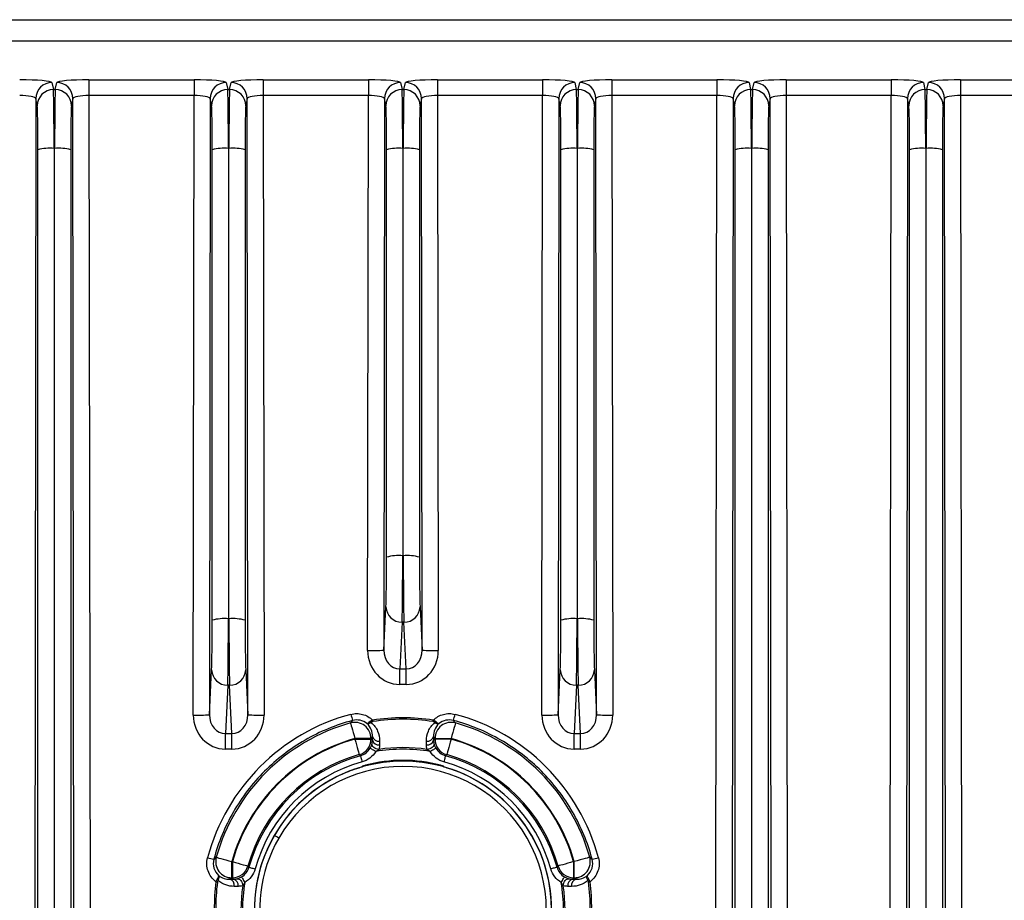
# Model space of a CAD drawing. Extents: x 5 to 415, y 5 to 292.
# Drawn here: x 250 to 259, y 210 to 218 of the extents above; entities that cross this region are included whole.
import ezdxf

# ---------------------------------------------------------------- set-up
doc = ezdxf.new("R2010")
doc.units = 0
doc.layers.get('0').update_dxf_attribs({"linetype": 'CONTINUOUS'})

msp = doc.modelspace()

# ---------------------------------------------------------------- linework, layer by layer
at = {"color": 0, "linetype": 'CONTINUOUS'}
for p, q in [((228.739, 217.7145), (277.6587, 217.7145)), ((277.6517, 217.5153), (228.746, 217.5153)), ((250.2809, 217.1563), (251.2568, 217.1563)), ((250.2809, 217.1563), (250.2809, 217.0095)), ((251.2568, 217.1563), (251.2568, 217.0095)), ((251.9009, 217.1563), (252.8768, 217.1563)), ((251.9009, 217.1563), (251.9009, 217.0095)), ((252.8768, 217.1563), (252.8768, 217.0095)), ((253.5209, 217.1563), (254.4968, 217.1563)), ((253.5209, 217.1563), (253.5209, 217.0095)), ((254.4968, 217.1563), (254.4968, 217.0095)), ((255.1409, 217.1563), (256.1168, 217.1563)), ((255.1409, 217.1563), (255.1409, 217.0095)), ((256.1168, 217.1563), (256.1168, 217.0095)), ((256.7609, 217.1563), (257.7368, 217.1563)), ((256.7609, 217.1563), (256.7609, 217.0095)), ((257.7368, 217.1563), (257.7368, 217.0095)), ((258.3809, 217.1563), (259.3568, 217.1563)), ((258.3809, 217.1563), (258.3809, 217.0095)), ((249.9368, 217.1305), (249.9497, 217.0649)), ((249.9497, 217.0649), (249.968, 217.0649)), ((249.968, 217.0649), (249.9809, 217.1305)), ((251.5568, 217.1305), (251.5697, 217.0649)), ((251.5697, 217.0649), (251.588, 217.0649)), ((251.588, 217.0649), (251.6009, 217.1305)), ((253.1768, 217.1305), (253.1897, 217.0649)), ((253.1897, 217.0649), (253.208, 217.0649)), ((253.208, 217.0649), (253.2209, 217.1305)), ((254.7968, 217.1305), (254.8097, 217.0649)), ((254.8097, 217.0649), (254.828, 217.0649)), ((254.828, 217.0649), (254.8409, 217.1305)), ((256.4168, 217.1305), (256.4297, 217.0649)), ((256.4297, 217.0649), (256.448, 217.0649)), ((256.448, 217.0649), (256.4609, 217.1305)), ((258.0368, 217.1305), (258.0497, 217.0649)), ((258.0497, 217.0649), (258.068, 217.0649)), ((258.068, 217.0649), (258.0809, 217.1305)), ((249.7868, 216.9813), (249.7745, 206.9557)), ((249.7997, 216.9157), (249.7868, 216.9813)), ((250.1309, 216.9813), (250.1179, 216.9157)), ((250.1432, 206.9557), (250.1309, 216.9813)), ((250.2809, 217.0095), (250.2931, 206.9533)), ((251.2568, 217.0095), (250.2809, 217.0095)), ((251.2498, 211.2559), (251.2568, 217.0095)), ((251.4068, 216.9813), (251.3998, 211.2583)), ((251.4197, 216.9157), (251.4068, 216.9813)), ((251.7509, 216.9813), (251.7379, 216.9157)), ((251.7579, 211.2583), (251.7509, 216.9813)), ((251.9009, 217.0095), (251.9079, 211.2559)), ((252.8768, 217.0095), (251.9009, 217.0095)), ((252.8705, 211.8559), (252.8768, 217.0095)), ((253.0268, 216.9813), (253.0205, 211.8583)), ((253.0397, 216.9157), (253.0268, 216.9813)), ((253.3709, 216.9813), (253.3579, 216.9157)), ((253.3772, 211.8583), (253.3709, 216.9813)), ((253.5209, 217.0095), (253.5272, 211.8559)), ((254.4968, 217.0095), (253.5209, 217.0095)), ((254.4898, 211.2559), (254.4968, 217.0095)), ((254.6468, 216.9813), (254.6398, 211.2583)), ((254.6597, 216.9157), (254.6468, 216.9813)), ((254.9909, 216.9813), (254.9779, 216.9157)), ((254.9979, 211.2583), (254.9909, 216.9813)), ((255.1409, 217.0095), (255.1479, 211.2559)), ((256.1168, 217.0095), (255.1409, 217.0095)), ((256.1045, 206.9533), (256.1168, 217.0095)), ((256.2668, 216.9813), (256.2545, 206.9557)), ((256.2797, 216.9157), (256.2668, 216.9813)), ((256.6109, 216.9813), (256.5979, 216.9157)), ((256.6232, 206.9557), (256.6109, 216.9813)), ((256.7609, 217.0095), (256.7731, 206.9533)), ((257.7368, 217.0095), (256.7609, 217.0095)), ((257.7245, 206.9533), (257.7368, 217.0095)), ((257.8868, 216.9813), (257.8745, 206.9557)), ((257.8997, 216.9157), (257.8868, 216.9813)), ((258.2309, 216.9813), (258.2179, 216.9157)), ((258.2432, 206.9557), (258.2309, 216.9813)), ((258.3809, 217.0095), (258.3931, 206.9533)), ((259.3568, 217.0095), (258.3809, 217.0095)), ((249.8063, 207.9412), (249.8063, 216.5067)), ((249.9562, 216.5195), (249.9562, 207.954)), ((249.9615, 216.5195), (249.9562, 216.5195)), ((249.9615, 207.954), (249.9615, 216.5195)), ((250.1114, 216.5067), (250.1114, 207.9412)), ((251.4263, 212.1375), (251.4263, 216.5067)), ((251.5762, 216.5195), (251.5762, 212.1503)), ((251.5815, 216.5195), (251.5762, 216.5195)), ((251.5815, 212.1503), (251.5815, 216.5195)), ((251.7314, 216.5067), (251.7314, 212.1375)), ((253.0463, 212.7227), (253.0463, 216.5067)), ((253.1962, 216.5195), (253.1962, 212.7355)), ((253.2015, 216.5195), (253.1962, 216.5195)), ((253.2015, 212.7355), (253.2015, 216.5195)), ((253.3514, 216.5067), (253.3514, 212.7227)), ((254.6663, 212.1375), (254.6663, 216.5067)), ((254.8162, 216.5195), (254.8162, 212.1503)), ((254.8215, 216.5195), (254.8162, 216.5195)), ((254.8215, 212.1503), (254.8215, 216.5195)), ((254.9714, 216.5067), (254.9714, 212.1375)), ((256.2863, 207.9412), (256.2863, 216.5067)), ((256.4362, 216.5195), (256.4362, 207.954)), ((256.4415, 216.5195), (256.4362, 216.5195)), ((256.4415, 207.954), (256.4415, 216.5195)), ((256.5914, 216.5067), (256.5914, 207.9412)), ((257.9063, 207.9412), (257.9063, 216.5067)), ((258.0562, 216.5195), (258.0562, 207.954)), ((258.0615, 216.5195), (258.0562, 216.5195)), ((258.0615, 207.954), (258.0615, 216.5195)), ((258.2114, 216.5067), (258.2114, 207.9412)), ((253.1962, 212.7355), (253.2015, 212.7355)), ((253.0205, 211.8583), (253.0404, 212.2606)), ((253.3573, 212.2606), (253.3772, 211.8583)), ((251.5762, 212.1503), (251.5815, 212.1503)), ((253.1904, 212.1194), (253.1688, 211.6837)), ((253.2073, 212.1194), (253.1904, 212.1194)), ((253.2289, 211.6837), (253.2073, 212.1194)), ((254.8162, 212.1503), (254.8215, 212.1503)), ((251.3998, 211.2583), (251.4204, 211.6754)), ((251.7373, 211.6754), (251.7579, 211.2583)), ((253.1688, 211.6837), (253.2289, 211.6837)), ((253.1688, 211.5401), (253.1688, 211.6837)), ((253.2289, 211.5401), (253.2289, 211.6837)), ((254.6398, 211.2583), (254.6604, 211.6754)), ((254.9773, 211.6754), (254.9979, 211.2583)), ((251.5704, 211.5342), (251.5481, 211.0837)), ((251.5873, 211.5342), (251.5704, 211.5342)), ((251.6096, 211.0837), (251.5873, 211.5342)), ((253.2289, 211.5401), (253.1688, 211.5401)), ((254.8104, 211.5342), (254.7881, 211.0837)), ((254.8273, 211.5342), (254.8104, 211.5342)), ((254.8496, 211.0837), (254.8273, 211.5342)), ((251.5481, 211.0837), (251.6096, 211.0837)), ((251.5481, 210.9401), (251.5481, 211.0837)), ((251.6096, 210.9401), (251.6096, 211.0837)), ((252.9014, 211.038), (252.7514, 211.038)), ((252.7514, 211.0326), (252.7514, 211.038)), ((252.7514, 211.0326), (252.9014, 211.0326)), ((252.9014, 211.038), (252.9014, 211.0326)), ((252.915, 211.0222), (252.9156, 211.0566)), ((252.9814, 211.0146), (252.981, 210.9802)), ((253.4167, 210.9802), (253.4163, 211.0146)), ((253.4821, 211.0566), (253.4827, 211.0222)), ((253.4963, 211.0326), (253.4963, 211.038)), ((253.4963, 211.038), (253.6463, 211.038)), ((253.6463, 211.0326), (253.4963, 211.0326)), ((253.6463, 211.038), (253.6463, 211.0326)), ((254.7881, 211.0837), (254.8496, 211.0837)), ((254.7881, 210.9401), (254.7881, 211.0837)), ((254.8496, 210.9401), (254.8496, 211.0837)), ((251.6096, 210.9401), (251.5481, 210.9401)), ((254.8496, 210.9401), (254.7881, 210.9401)), ((252.8264, 210.7778), (252.8305, 210.7852)), ((253.5672, 210.7852), (253.5713, 210.7778)), ((251.608, 209.8945), (251.6134, 209.8945)), ((251.608, 209.7445), (251.608, 209.8945)), ((251.6134, 209.8945), (251.6134, 209.7445)), ((254.7843, 209.8945), (254.7897, 209.8945)), ((254.7843, 209.8945), (254.7843, 209.7445)), ((254.7897, 209.7445), (254.7897, 209.8945)), ((251.5893, 209.7303), (251.6237, 209.7309)), ((251.6134, 209.7445), (251.608, 209.7445)), ((254.774, 209.7309), (254.8084, 209.7303)), ((254.7897, 209.7445), (254.7843, 209.7445)), ((251.6657, 209.6649), (251.6313, 209.6645)), ((254.7663, 209.6645), (254.732, 209.6649))]:
    msp.add_line(p, q, dxfattribs=at)
at = {"color": 0, "linetype": 'CONTINUOUS', "flags": 128}
for points in [[(252.7108, 211.1823), (252.7117, 211.1791), (252.7141, 211.1706), (252.7179, 211.1571), (252.723, 211.1392), (252.7291, 211.1174), (252.7361, 211.0926), (252.7436, 211.0658), (252.7514, 211.038)], [(253.6869, 211.1823), (253.686, 211.1791), (253.6836, 211.1706), (253.6798, 211.1571), (253.6747, 211.1392), (253.6686, 211.1174), (253.6616, 211.0926), (253.6541, 211.0658), (253.6463, 211.038)], [(252.7514, 211.0326), (252.7593, 211.0047), (252.7669, 210.9779), (252.7739, 210.9531), (252.78, 210.9314), (252.7851, 210.9134), (252.7889, 210.8999), (252.7913, 210.8914), (252.7922, 210.8882)], [(252.9014, 211.0326), (252.9069, 211.0284), (252.915, 211.0222)], [(253.4827, 211.0222), (253.4908, 211.0284), (253.4963, 211.0326)], [(253.6463, 211.0326), (253.6384, 211.0047), (253.6308, 210.9779), (253.6238, 210.9531), (253.6177, 210.9314), (253.6126, 210.9134), (253.6088, 210.8999), (253.6064, 210.8914), (253.6055, 210.8882)], [(252.9451, 210.9171), (252.9352, 210.9229), (252.9256, 210.9285), (252.9167, 210.9337), (252.9089, 210.9382), (252.9025, 210.942), (252.8976, 210.9449), (252.8945, 210.9467), (252.8933, 210.9474)], [(252.9758, 210.9363), (252.9624, 210.938), (252.9495, 210.9418), (252.9375, 210.9474), (252.9271, 210.9546), (252.919, 210.963), (252.9134, 210.9722), (252.9106, 210.9817), (252.9109, 210.991)], [(253.4868, 210.991), (253.4871, 210.9817), (253.4843, 210.9722), (253.4787, 210.963), (253.4705, 210.9546), (253.4602, 210.9474), (253.4482, 210.9418), (253.4353, 210.938), (253.4219, 210.9363)], [(253.5043, 210.9474), (253.5032, 210.9467), (253.5001, 210.9449), (253.4952, 210.942), (253.4888, 210.9382), (253.481, 210.9337), (253.4721, 210.9285), (253.4625, 210.9229), (253.4526, 210.9171)], [(252.8038, 210.8785), (252.7999, 210.8818), (252.7922, 210.8882)], [(252.8038, 210.8785), (252.8042, 210.8773), (252.8051, 210.8738), (252.8066, 210.8684), (252.8086, 210.8612), (252.811, 210.8525), (252.8137, 210.8426), (252.8167, 210.8319), (252.8198, 210.8207)], [(253.5939, 210.8785), (253.5935, 210.8773), (253.5926, 210.8738), (253.5911, 210.8684), (253.5891, 210.8612), (253.5867, 210.8525), (253.584, 210.8426), (253.581, 210.8319), (253.5779, 210.8207)], [(253.6055, 210.8882), (253.6006, 210.8842), (253.5939, 210.8785)], [(251.4636, 209.9351), (251.4668, 209.9342), (251.4753, 209.9318), (251.4888, 209.928), (251.5068, 209.9229), (251.5285, 209.9168), (251.5533, 209.9099), (251.5801, 209.9023), (251.608, 209.8945)], [(254.9341, 209.9351), (254.9309, 209.9342), (254.9224, 209.9318), (254.9089, 209.928), (254.8909, 209.9229), (254.8692, 209.9168), (254.8444, 209.9099), (254.8176, 209.9023), (254.7897, 209.8945)], [(251.6134, 209.8945), (251.6412, 209.8866), (251.668, 209.8791), (251.6928, 209.8721), (251.7145, 209.8659), (251.7325, 209.8609), (251.746, 209.857), (251.7545, 209.8547), (251.7577, 209.8537)], [(251.7577, 209.8537), (251.7618, 209.8489), (251.7674, 209.8421)], [(251.7674, 209.8421), (251.7687, 209.8418), (251.7721, 209.8408), (251.7775, 209.8393), (251.7847, 209.8374), (251.7934, 209.8349), (251.8033, 209.8322), (251.8141, 209.8292), (251.8252, 209.8262)], [(254.6303, 209.8421), (254.629, 209.8418), (254.6256, 209.8408), (254.6202, 209.8393), (254.613, 209.8374), (254.6043, 209.8349), (254.5944, 209.8322), (254.5836, 209.8292), (254.5725, 209.8262)], [(254.6303, 209.8421), (254.6336, 209.846), (254.64, 209.8537)], [(254.7843, 209.8945), (254.7565, 209.8866), (254.7297, 209.8791), (254.7049, 209.8721), (254.6831, 209.8659), (254.6652, 209.8609), (254.6517, 209.857), (254.6432, 209.8547), (254.64, 209.8537)], [(251.6237, 209.7309), (251.6175, 209.739), (251.6134, 209.7445)], [(251.6549, 209.735), (251.6642, 209.7353), (251.6737, 209.7326), (251.6829, 209.727), (251.6913, 209.7188), (251.6985, 209.7084), (251.7041, 209.6965), (251.7079, 209.6835), (251.7096, 209.6701)], [(251.6986, 209.7526), (251.6993, 209.7514), (251.7011, 209.7483), (251.7039, 209.7435), (251.7077, 209.737), (251.7122, 209.7292), (251.7174, 209.7204), (251.723, 209.7108), (251.7289, 209.7008)], [(254.6688, 209.7008), (254.6747, 209.7108), (254.6803, 209.7204), (254.6855, 209.7292), (254.69, 209.737), (254.6938, 209.7435), (254.6966, 209.7483), (254.6984, 209.7514), (254.6991, 209.7526)], [(254.6881, 209.6701), (254.6898, 209.6835), (254.6936, 209.6965), (254.6992, 209.7084), (254.7064, 209.7188), (254.7148, 209.727), (254.724, 209.7326), (254.7335, 209.7353), (254.7428, 209.735)], [(254.7843, 209.7445), (254.7802, 209.739), (254.774, 209.7309)]]:
    msp.add_lwpolyline(points, dxfattribs=at)
at = {"color": 0, "linetype": 'CONTINUOUS'}
for centre, radius, start, end in [((249.9367, 216.9805), 0.15, 89.99681, 179.70555), ((249.9497, 216.915), 0.15, 89.99666, 179.70569), ((249.968, 216.915), 0.15, 0.29417, 90.00333), ((249.9809, 216.9805), 0.15, 0.29427, 90.00323), ((251.5567, 216.9805), 0.15, 89.9967, 179.7058), ((251.5697, 216.915), 0.15, 89.99674, 179.70569), ((251.588, 216.915), 0.15, 0.29422, 90.00336), ((251.6009, 216.9805), 0.15, 0.29429, 90.00328), ((253.1767, 216.9805), 0.15, 89.9967, 179.70575), ((253.1897, 216.915), 0.15, 89.9967, 179.70574), ((253.208, 216.915), 0.15, 0.29426, 90.0033), ((253.2209, 216.9805), 0.15, 0.29425, 90.0033), ((254.7967, 216.9805), 0.15, 89.99672, 179.70571), ((254.8097, 216.915), 0.15, 89.99664, 179.70578), ((254.828, 216.915), 0.15, 0.29431, 90.00326), ((254.8409, 216.9805), 0.15, 0.2942, 90.0033), ((256.4167, 216.9805), 0.15, 89.99677, 179.70573), ((256.4297, 216.915), 0.15, 89.99667, 179.70583), ((256.448, 216.915), 0.15, 0.29431, 90.00334), ((256.4609, 216.9805), 0.15, 0.29445, 90.00319), ((258.0367, 216.9805), 0.15, 89.99681, 179.70555), ((258.0497, 216.915), 0.15, 89.99658, 179.70577), ((258.068, 216.915), 0.15, 0.29417, 90.00333), ((258.0809, 216.9805), 0.15, 0.29423, 90.00327), ((249.9199, 216.0618), 0.4591, 85.45994, 104.3298), ((249.9978, 216.0618), 0.4591, 75.67014, 94.54009), ((251.5399, 216.0618), 0.4591, 85.45988, 104.32989), ((251.6178, 216.0618), 0.4591, 75.67014, 94.5401), ((253.1599, 216.0618), 0.4591, 85.45988, 104.32987), ((253.2378, 216.0618), 0.4591, 75.67013, 94.54012), ((254.7799, 216.0618), 0.4591, 85.4599, 104.32986), ((254.8578, 216.0618), 0.4591, 75.67011, 94.54012), ((256.3999, 216.0618), 0.4591, 85.45991, 104.32986), ((256.4778, 216.0618), 0.4591, 75.6702, 94.54006), ((258.0199, 216.0618), 0.4591, 85.45994, 104.3298), ((258.0978, 216.0618), 0.4591, 75.67014, 94.54009), ((253.1599, 212.2778), 0.4591, 85.45988, 104.32987), ((253.2378, 212.2778), 0.4591, 75.67013, 94.54012), ((253.187, 212.2661), 0.1467, 182.14707, 271.3131), ((253.2107, 212.2661), 0.1467, 268.6869, 357.85293), ((251.5399, 211.6926), 0.4591, 85.46045, 104.32988), ((251.6178, 211.6926), 0.4591, 75.67015, 94.53954), ((254.7799, 211.6926), 0.4591, 85.46046, 104.32985), ((254.8578, 211.6926), 0.4591, 75.67012, 94.53955), ((252.9098, 214.0977), 2.2422, 268.99561, 272.82931), ((253.4879, 214.0977), 2.2422, 267.17069, 271.00439), ((251.567, 211.6809), 0.1467, 182.14674, 271.31338), ((251.5907, 211.6809), 0.1467, 268.68659, 357.85323), ((254.807, 211.6809), 0.1467, 182.14677, 271.31341), ((254.8307, 211.6809), 0.1467, 268.68662, 357.85326), ((251.2892, 213.4948), 2.2393, 268.99316, 272.83176), ((253.1988, 209.4466), 1.8793, 104.93069, 165.07255), ((251.8685, 213.4948), 2.2393, 267.16824, 271.00683), ((252.7514, 211.0379), 0.15, 0.02944, 105.6778), ((256.0044, 212.125), 3.4009, 194.69141, 195.68507), ((252.9209, 211.2189), 0.0371, 221.25259, 238.31132), ((258.3169, 212.0876), 5.4711, 189.24918, 189.39367), ((248.0808, 212.0876), 5.4711, 350.60633, 350.75082), ((253.4768, 211.2189), 0.0371, 301.68868, 318.74741), ((253.6463, 211.0379), 0.15, 74.3222, 179.97056), ((250.3933, 212.125), 3.4009, 344.31493, 345.30859), ((253.1988, 209.4466), 1.8793, 14.92745, 75.06931), ((254.5292, 213.4948), 2.2393, 268.99317, 272.83176), ((255.1085, 213.4948), 2.2393, 267.16824, 271.00684), ((253.1988, 209.4471), 1.8026, 105.70762, 164.29238), ((253.1988, 209.4471), 1.8026, 15.70762, 74.29238), ((253.1988, 209.4471), 1.6526, 105.70762, 164.29238), ((253.1988, 209.4471), 1.6474, 105.7584, 164.2416), ((252.7514, 211.0326), 0.15, 285.77311, 359.98521), ((256.1746, 208.5585), 4.1063, 142.52851, 142.8555), ((252.9698, 211.0354), 0.0563, 193.5427, 281.47709), ((252.9703, 211.0697), 0.0563, 193.50679, 281.38037), ((253.4274, 211.0697), 0.0563, 258.61963, 346.49321), ((253.4279, 211.0354), 0.0563, 258.52291, 346.4573), ((250.2231, 208.5585), 4.1063, 37.1445, 37.47149), ((253.6463, 211.0326), 0.15, 180.01479, 254.22689), ((253.1988, 209.4471), 1.6526, 15.70762, 74.29238), ((253.1988, 209.4471), 1.6474, 15.7584, 74.2416), ((253.1988, 209.4471), 1.4917, 80.20684, 99.79316), ((253.1988, 209.4471), 1.5059, 81.48159, 98.51841), ((253.1988, 209.4471), 1.4974, 105.7584, 164.2416), ((253.1988, 209.4471), 1.485, 105.42825, 164.57175), ((253.1988, 209.4471), 1.425, 105.42825, 164.57175), ((253.1988, 209.4471), 1.3804, 330, 150), ((253.1988, 209.4471), 1.388, 75.44618, 104.55382), ((253.1988, 209.4471), 1.425, 15.42825, 74.57175), ((253.1988, 209.4471), 1.485, 15.42825, 74.57175), ((253.1988, 209.4471), 1.4974, 15.7584, 74.2416), ((253.1988, 209.4471), 1.3812, 109.00433, 150), ((253.1988, 209.4471), 1.332, 330, 150), ((253.1988, 209.4471), 1.38, 109.02684, 116.03644), ((253.562, 210.766), 0.0199, 28.76147, 74.7855), ((253.1988, 209.4471), 1.3812, 349.00433, 70.99567), ((253.1988, 209.4471), 1.3812, 150, 190.99567), ((253.1988, 209.4471), 1.3804, 150, 330), ((253.1988, 209.4471), 1.332, 150, 330), ((251.6343, 210.8172), 0.9215, 254.1694, 257.88396), ((251.608, 209.8945), 0.15, 164.32105, 269.97138), ((254.7897, 209.8945), 0.15, 270.02862, 15.67895), ((254.7634, 210.8172), 0.9215, 282.11604, 285.8306), ((251.6133, 209.8945), 0.15, 270.0138, 344.22715), ((254.7844, 209.8945), 0.15, 195.77285, 269.9862), ((251.447, 209.693), 0.0436, 41.13751, 57.20417), ((254.2477, 206.2609), 4.3708, 127.15366, 127.46086), ((251.5762, 209.6756), 0.0563, 348.6219, 76.49238), ((251.6105, 209.6761), 0.0563, 348.51977, 76.45955), ((254.7872, 209.6761), 0.0563, 103.54045, 191.48023), ((254.8215, 209.6756), 0.0563, 103.50762, 191.3781), ((252.15, 206.2609), 4.3708, 52.53914, 52.84634), ((254.9507, 209.693), 0.0436, 122.79583, 138.86249), ((251.5742, 210.5572), 0.8566, 262.38044, 263.32314), ((253.1988, 209.4471), 1.5059, 171.48159, 188.51841), ((253.1988, 209.4471), 1.4917, 170.20684, 189.79316), ((253.1988, 209.4471), 1.4917, 350.20684, 9.79316), ((253.1988, 209.4471), 1.5059, 351.48159, 8.51841), ((254.8235, 210.5572), 0.8566, 276.67686, 277.61956)]:
    msp.add_arc(centre, radius, start, end, dxfattribs=at)
for centre, major_axis, ratio, start_param, end_param in [((249.6368, 217.13), (0.3, 0), 0.087636, 0.017348, 1.570667), ((250.2809, 217.13), (0.3, 0), 0.087636, 1.570926, 3.124245), ((251.2568, 217.13), (0.3, 0), 0.087636, 0.017348, 1.570667), ((251.9009, 217.13), (0.3, 0), 0.087636, 1.570926, 3.124245), ((252.8768, 217.13), (0.3, 0), 0.087636, 0.017348, 1.570667), ((253.5209, 217.13), (0.3, 0), 0.087636, 1.570926, 3.124245), ((254.4968, 217.13), (0.3, 0), 0.087636, 0.017348, 1.570667), ((255.1409, 217.13), (0.3, 0), 0.087636, 1.570926, 3.124245), ((256.1168, 217.13), (0.3, 0), 0.087636, 0.017348, 1.570667), ((256.7609, 217.13), (0.3, 0), 0.087636, 1.570926, 3.124245), ((257.7368, 217.13), (0.3, 0), 0.087636, 0.017348, 1.570667), ((258.3809, 217.13), (0.3, 0), 0.087636, 1.570926, 3.124245), ((249.9484, 216.4672), (0.0007, 0.6), 0.013091, 4.79967, 6.195934), ((249.9693, 216.4672), (-0.0007, 0.6), 0.013091, 0.087251, 1.483515), ((251.5684, 216.4672), (0.0007, 0.6), 0.013091, 4.79967, 6.195934), ((251.5893, 216.4672), (-0.0007, 0.6), 0.013091, 0.087251, 1.483515), ((253.1884, 216.4672), (0.0007, 0.6), 0.013091, 4.79967, 6.195934), ((253.2093, 216.4672), (-0.0007, 0.6), 0.013091, 0.087251, 1.483515), ((254.8084, 216.4672), (0.0007, 0.6), 0.013091, 4.79967, 6.195934), ((254.8293, 216.4672), (-0.0007, 0.6), 0.013091, 0.087251, 1.483515), ((256.4284, 216.4672), (0.0007, 0.6), 0.013091, 4.79967, 6.195934), ((256.4493, 216.4672), (-0.0007, 0.6), 0.013091, 0.087251, 1.483515), ((258.0484, 216.4672), (0.0007, 0.6), 0.013091, 4.79967, 6.195934), ((258.0693, 216.4672), (-0.0007, 0.6), 0.013091, 0.087251, 1.483515), ((249.6368, 216.9806), (0.15, 0.0002), 0.192723, 0.016966, 1.570285), ((250.2809, 216.9806), (0.15, -0.0002), 0.192723, 1.571308, 3.124627), ((251.2568, 216.9806), (0.15, 0.0002), 0.192723, 0.016966, 1.570285), ((251.9009, 216.9806), (0.15, -0.0002), 0.192723, 1.571308, 3.124627), ((252.8768, 216.9806), (0.15, 0.0002), 0.192723, 0.016966, 1.570285), ((253.5209, 216.9806), (0.15, -0.0002), 0.192723, 1.571308, 3.124627), ((254.4968, 216.9806), (0.15, 0.0002), 0.192723, 0.016966, 1.570285), ((255.1409, 216.9806), (0.15, -0.0002), 0.192723, 1.571308, 3.124627), ((256.1168, 216.9806), (0.15, 0.0002), 0.192723, 0.016966, 1.570285), ((256.7609, 216.9806), (0.15, -0.0002), 0.192723, 1.571308, 3.124627), ((257.7368, 216.9806), (0.15, 0.0002), 0.192723, 0.016966, 1.570285), ((258.3809, 216.9806), (0.15, -0.0002), 0.192723, 1.571308, 3.124627), ((249.7984, 216.4674), (0.0007, 0.45), 0.017455, 4.799682, 6.195946), ((250.1193, 216.4674), (-0.0007, 0.45), 0.017455, 0.08724, 1.483503), ((251.4184, 216.4674), (0.0007, 0.45), 0.017455, 4.799682, 6.195946), ((251.7393, 216.4674), (-0.0007, 0.45), 0.017455, 0.08724, 1.483503), ((253.0384, 216.4674), (0.0007, 0.45), 0.017455, 4.799682, 6.195946), ((253.3593, 216.4674), (-0.0007, 0.45), 0.017455, 0.08724, 1.483503), ((254.6584, 216.4674), (0.0007, 0.45), 0.017455, 4.799682, 6.195946), ((254.9793, 216.4674), (-0.0007, 0.45), 0.017455, 0.08724, 1.483503), ((256.2784, 216.4674), (0.0007, 0.45), 0.017455, 4.799682, 6.195946), ((256.5993, 216.4674), (-0.0007, 0.45), 0.017455, 0.08724, 1.483503), ((257.8984, 216.4674), (0.0007, 0.45), 0.017455, 4.799682, 6.195946), ((258.2193, 216.4674), (-0.0007, 0.45), 0.017455, 0.08724, 1.483503), ((253.0384, 212.6834), (0.0007, 0.45), 0.017455, 3.490685, 4.799682), ((253.1884, 212.6832), (0.0007, 0.6), 0.013091, 3.490674, 4.79967), ((253.2093, 212.6832), (-0.0007, 0.6), 0.013091, 1.483515, 2.792512), ((253.3593, 212.6834), (-0.0007, 0.45), 0.017455, 1.483503, 2.7925), ((251.4184, 212.0983), (0.0007, 0.45), 0.017455, 3.490685, 4.799682), ((251.5684, 212.098), (0.0007, 0.6), 0.013091, 3.490674, 4.79967), ((251.5893, 212.098), (-0.0007, 0.6), 0.013091, 1.483515, 2.792512), ((251.7393, 212.0983), (-0.0007, 0.45), 0.017455, 1.483503, 2.7925), ((254.6584, 212.0983), (0.0007, 0.45), 0.017455, 3.490685, 4.799682), ((254.8084, 212.098), (0.0007, 0.6), 0.013091, 3.490674, 4.79967), ((254.8293, 212.098), (-0.0007, 0.6), 0.013091, 1.483515, 2.792512), ((254.9793, 212.0983), (-0.0007, 0.45), 0.017455, 1.483503, 2.7925), ((253.1706, 211.8573), (0.0165, 0.3169), 0.945526, 1.624578, 3.19084), ((253.1706, 211.86), (0.009, 0.1761), 0.850582, 1.623713, 3.189975), ((253.2271, 211.86), (-0.009, 0.1761), 0.850582, 3.093211, 4.659473), ((253.2271, 211.8573), (-0.0165, 0.3169), 0.945526, 3.092345, 4.658607), ((251.5499, 211.2573), (0.0165, 0.3169), 0.945526, 1.624578, 3.19084), ((251.5499, 211.26), (0.009, 0.1761), 0.850582, 1.623713, 3.189975), ((251.6078, 211.26), (-0.009, 0.1761), 0.850582, 3.093211, 4.659473), ((251.6078, 211.2573), (-0.0165, 0.3169), 0.945526, 3.092345, 4.658607), ((253.1988, 209.4773), (0, 1.7537), 0.999848, 6.121714, 6.444657), ((254.7899, 211.2573), (0.0165, 0.3169), 0.945526, 1.624578, 3.19084), ((254.7899, 211.26), (0.009, 0.1761), 0.850582, 1.623713, 3.189975), ((254.8478, 211.26), (-0.009, 0.1761), 0.850582, 3.093211, 4.659473), ((254.8478, 211.2573), (-0.0165, 0.3169), 0.945526, 3.092345, 4.658607), ((253.1988, 209.4773), (0, 1.7537), 0.999848, 1.438813, 1.735593), ((253.1988, 209.4773), (0, 1.7537), 0.999848, 4.547592, 4.844372)]:
    msp.add_ellipse(centre, major_axis=major_axis, ratio=ratio, start_param=start_param, end_param=end_param, dxfattribs=at)
for points, knots in [([(252.7301, 211.2055), (252.6526, 211.1849), (252.5765, 211.159), (252.4293, 211.0981), (252.358, 211.0629), (252.2201, 210.9833), (252.1531, 210.9385), (252.027, 210.8416), (251.9676, 210.7894), (251.8558, 210.6775), (251.8035, 210.6178), (251.7062, 210.4908), (251.6619, 210.4243), (251.5829, 210.2872), (251.548, 210.2162), (251.4874, 210.0697), (251.4616, 209.9937), (251.4409, 209.9163)], [0, 0, 0, 0, 0.125, 0.125, 0.25, 0.25, 0.375, 0.375, 0.5, 0.5, 0.625, 0.625, 0.75, 0.75, 0.875, 0.875, 1, 1, 1, 1]), ([(252.7108, 211.1823), (252.7128, 211.1847), (252.7147, 211.187), (252.7167, 211.1894), (252.7212, 211.1948), (252.7256, 211.2002), (252.7301, 211.2055)], [0, 0, 0, 0, 0.0015, 0.0015, 0.0015, 0.004953766, 0.004953766, 0.004953766, 0.004953766]), ([(252.7146, 211.2624), (252.7325, 211.2672), (252.7505, 211.2695), (252.7871, 211.2695), (252.8055, 211.2671), (252.8407, 211.2577), (252.8579, 211.2505), (252.8894, 211.2323), (252.9039, 211.2213), (252.9169, 211.2083)], [0, 0, 0, 0, 0.25, 0.25, 0.5, 0.5, 0.75, 0.75, 1, 1, 1, 1]), ([(252.9192, 211.1947), (252.916, 211.1941), (252.9129, 211.1934), (252.9099, 211.1922), (252.9074, 211.1913), (252.9049, 211.19), (252.9029, 211.1885), (252.9025, 211.1883), (252.9022, 211.188), (252.9019, 211.1878), (252.9017, 211.1877), (252.9015, 211.1875), (252.9014, 211.1874)], [0, 0, 0, 0, 0.0000479368, 0.0000479368, 0.0000479368, 0.000089778, 0.000089778, 0.000089778, 0.0000964526, 0.0000964526, 0.0000964526, 0.0001001354, 0.0001001354, 0.0001001354, 0.0001001354]), ([(252.9014, 211.1874), (252.9298, 211.1647), (252.9496, 211.1371), (252.9758, 211.0777), (252.9819, 211.0467), (252.9814, 211.0146)], [0, 0, 0, 0, 0.5, 0.5, 1, 1, 1, 1]), ([(253.4785, 211.1947), (253.3856, 211.2098), (253.2914, 211.2173), (253.1047, 211.2172), (253.0117, 211.2097), (252.9192, 211.1947)], [0, 0, 0, 0, 0.5, 0.5, 1, 1, 1, 1]), ([(253.4163, 211.0146), (253.4158, 211.0467), (253.4219, 211.0777), (253.4481, 211.1371), (253.4679, 211.1647), (253.4963, 211.1874)], [0, 0, 0, 0, 0.5, 0.5, 1, 1, 1, 1]), ([(253.4963, 211.1874), (253.4961, 211.1875), (253.496, 211.1877), (253.4958, 211.1878), (253.4935, 211.1896), (253.4907, 211.1911), (253.4878, 211.1922), (253.4848, 211.1934), (253.4817, 211.1941), (253.4785, 211.1947)], [0, 0, 0, 0, 0.0000037308, 0.0000037308, 0.0000037308, 0.0000531552, 0.0000531552, 0.0000531552, 0.0001017765, 0.0001017765, 0.0001017765, 0.0001017765]), ([(253.4808, 211.2083), (253.4938, 211.2213), (253.5084, 211.2324), (253.5399, 211.2506), (253.5571, 211.2577), (253.5923, 211.2671), (253.6107, 211.2695), (253.6472, 211.2695), (253.6652, 211.2672), (253.683, 211.2624)], [0, 0, 0, 0, 0.25, 0.25, 0.5, 0.5, 0.75, 0.75, 1, 1, 1, 1]), ([(253.6676, 211.2055), (253.6692, 211.2037), (253.6707, 211.2018), (253.6723, 211.1999), (253.6771, 211.1941), (253.682, 211.1882), (253.6869, 211.1823)], [0.000290001, 0.000290001, 0.000290001, 0.000290001, 0.0015, 0.0015, 0.0015, 0.005243768, 0.005243768, 0.005243768, 0.005243768]), ([(254.9568, 209.9163), (254.9361, 209.9937), (254.9103, 210.0699), (254.8494, 210.2171), (254.8142, 210.2883), (254.7346, 210.4263), (254.6898, 210.4932), (254.5929, 210.6193), (254.5407, 210.6787), (254.4288, 210.7905), (254.3692, 210.8429), (254.2422, 210.9402), (254.1757, 210.9845), (254.0385, 211.0635), (253.9676, 211.0985), (253.821, 211.1591), (253.7451, 211.1849), (253.6676, 211.2055)], [0, 0, 0, 0, 0.125, 0.125, 0.25, 0.25, 0.375, 0.375, 0.5, 0.5, 0.625, 0.625, 0.75, 0.75, 0.875, 0.875, 1, 1, 1, 1]), ([(252.9156, 211.0566), (252.9161, 211.0785), (252.9124, 211.0997), (252.8957, 211.1406), (252.8829, 211.16), (252.8637, 211.1767)], [0, 0, 0, 0, 0.5, 0.5, 1, 1, 1, 1]), ([(253.534, 211.1767), (253.5148, 211.16), (253.502, 211.1406), (253.4853, 211.0997), (253.4815, 211.0785), (253.4821, 211.0566)], [0, 0, 0, 0, 0.5, 0.5, 1, 1, 1, 1]), ([(252.9451, 210.9171), (252.9314, 210.8935), (252.9133, 210.8731), (252.8704, 210.8402), (252.846, 210.828), (252.8198, 210.8207)], [0, 0, 0, 0, 0.5, 0.5, 1, 1, 1, 1]), ([(252.8933, 210.9474), (252.898, 210.9553), (252.9019, 210.9636), (252.9076, 210.9788), (252.9096, 210.9856), (252.9109, 210.991)], [0, 0, 0, 0, 0.5, 0.5, 1, 1, 1, 1]), ([(252.9758, 210.9363), (252.9732, 210.9341), (252.9702, 210.9318), (252.9671, 210.9297), (252.9631, 210.9269), (252.9587, 210.9243), (252.9543, 210.9219), (252.9513, 210.9202), (252.9482, 210.9186), (252.9451, 210.9171)], [0, 0, 0, 0, 0.0000578004, 0.0000578004, 0.0000578004, 0.0001330123, 0.0001330123, 0.0001330123, 0.0001846781, 0.0001846781, 0.0001846781, 0.0001846781]), ([(253.4526, 210.9171), (253.4466, 210.92), (253.4407, 210.9232), (253.4351, 210.9267), (253.4315, 210.9289), (253.428, 210.9314), (253.4248, 210.9339), (253.4238, 210.9347), (253.4228, 210.9355), (253.4219, 210.9363)], [0, 0, 0, 0, 0.0000997215, 0.0000997215, 0.0000997215, 0.0001646449, 0.0001646449, 0.0001646449, 0.0001852548, 0.0001852548, 0.0001852548, 0.0001852548]), ([(253.5779, 210.8207), (253.5517, 210.828), (253.5273, 210.8401), (253.4844, 210.8731), (253.4663, 210.8935), (253.4526, 210.9171)], [0, 0, 0, 0, 0.5, 0.5, 1, 1, 1, 1]), ([(253.4868, 210.991), (253.4881, 210.9856), (253.4901, 210.9788), (253.4958, 210.9636), (253.4997, 210.9553), (253.5043, 210.9474)], [0, 0, 0, 0, 0.5, 0.5, 1, 1, 1, 1]), ([(252.7491, 210.753), (252.759, 210.7564), (252.7789, 210.7631), (252.8044, 210.771), (252.8226, 210.7765), (252.8251, 210.7774), (252.8264, 210.7778)], [0, 0, 0, 0, 0.250061, 0.499886, 0.749524, 1, 1, 1, 1]), ([(252.8183, 210.7755), (252.8183, 210.7756), (252.8188, 210.7769), (252.8206, 210.779), (252.8244, 210.7828), (252.8281, 210.7842), (252.8305, 210.7852)], [0, 0, 0, 0, 0.0026492, 0.2655572, 0.5228884, 1, 1, 1, 1]), ([(252.8305, 210.7852), (252.8308, 210.7853), (252.8313, 210.7855), (252.836, 210.7868), (252.8424, 210.7886), (252.8475, 210.7899), (252.85, 210.7906)], [0, 0, 0, 0, 0.25025, 0.50008, 0.749476, 1, 1, 1, 1]), ([(253.5476, 210.7906), (253.5502, 210.7899), (253.5553, 210.7886), (253.5617, 210.7868), (253.5663, 210.7855), (253.5669, 210.7853), (253.5672, 210.7852)], [0, 0, 0, 0, 0.250725, 0.500362, 0.749939, 1, 1, 1, 1]), ([(253.5713, 210.7778), (253.5726, 210.7774), (253.5751, 210.7765), (253.5932, 210.7711), (253.6187, 210.7631), (253.6387, 210.7564), (253.6486, 210.753)], [0, 0, 0, 0, 0.249922, 0.499668, 0.749379, 1, 1, 1, 1]), ([(252.0453, 210.1131), (252.0391, 210.1167), (252.0263, 210.1241), (252.0127, 210.1319), (252.0048, 210.1365), (252.0038, 210.137), (252.0034, 210.1373)], [0, 0, 0, 0, 0.272662, 0.561819, 0.787344, 1, 1, 1, 1]), ([(251.4606, 209.7081), (251.4268, 209.7332), (251.4012, 209.7683), (251.3739, 209.847), (251.3721, 209.89), (251.383, 209.9307)], [0, 0, 0, 0, 0.5, 0.5, 1, 1, 1, 1]), ([(251.4409, 209.9163), (251.4338, 209.8895), (251.4343, 209.8612), (251.4499, 209.8087), (251.465, 209.7846), (251.4857, 209.7661)], [0, 0, 0, 0, 0.5, 0.5, 1, 1, 1, 1]), ([(251.4409, 209.9163), (251.4428, 209.9178), (251.4447, 209.9194), (251.4466, 209.921), (251.4522, 209.9257), (251.4579, 209.9304), (251.4636, 209.9351)], [0.000293495, 0.000293495, 0.000293495, 0.000293495, 0.0015, 0.0015, 0.0015, 0.005130979, 0.005130979, 0.005130979, 0.005130979]), ([(254.912, 209.7661), (254.9326, 209.7846), (254.9478, 209.8087), (254.9634, 209.8612), (254.9639, 209.8895), (254.9568, 209.9163)], [0, 0, 0, 0, 0.5, 0.5, 1, 1, 1, 1]), ([(254.9341, 209.9351), (254.9365, 209.9331), (254.9388, 209.9312), (254.9412, 209.9292), (254.9464, 209.9249), (254.9516, 209.9206), (254.9568, 209.9163)], [0, 0, 0, 0, 0.0015, 0.0015, 0.0015, 0.004837484, 0.004837484, 0.004837484, 0.004837484]), ([(255.0147, 209.9307), (255.0256, 209.89), (255.0238, 209.847), (254.9965, 209.7683), (254.9708, 209.7332), (254.9371, 209.7081)], [0, 0, 0, 0, 0.5, 0.5, 1, 1, 1, 1]), ([(251.8252, 209.8262), (251.818, 209.7999), (251.8058, 209.7755), (251.7728, 209.7326), (251.7524, 209.7146), (251.7289, 209.7008)], [0, 0, 0, 0, 0.5, 0.5, 1, 1, 1, 1]), ([(254.6688, 209.7008), (254.6453, 209.7146), (254.6249, 209.7326), (254.5919, 209.7755), (254.5797, 209.7999), (254.5725, 209.8262)], [0, 0, 0, 0, 0.5, 0.5, 1, 1, 1, 1]), ([(251.4606, 209.7081), (251.4619, 209.7124), (251.4635, 209.7166), (251.4654, 209.7206), (251.4669, 209.7238), (251.4687, 209.7268), (251.4706, 209.7296)], [0, 0, 0, 0, 0.0000667281, 0.0000667281, 0.0000667281, 0.0001212501, 0.0001212501, 0.0001212501, 0.0001212501]), ([(251.4706, 209.7296), (251.4768, 209.7387), (251.4815, 209.747), (251.4868, 209.7597), (251.4873, 209.7642), (251.4857, 209.7661)], [0, 0, 0, 0, 0.5, 0.5, 1, 1, 1, 1]), ([(251.4798, 209.7217), (251.4786, 209.7198), (251.4776, 209.7176), (251.4767, 209.7154), (251.4757, 209.7125), (251.475, 209.7094), (251.4746, 209.7064)], [0, 0, 0, 0, 0.00003660315, 0.00003660315, 0.00003660315, 0.00008298759, 0.00008298759, 0.00008298759, 0.00008298759]), ([(251.4798, 209.7217), (251.4855, 209.7312), (251.4891, 209.7404), (251.4911, 209.756), (251.4895, 209.7623), (251.4857, 209.7661)], [0, 0, 0, 0, 0.5, 0.5, 1, 1, 1, 1]), ([(251.6313, 209.6645), (251.604, 209.6641), (251.5775, 209.6686), (251.5262, 209.6872), (251.5016, 209.7016), (251.4798, 209.7217)], [0, 0, 0, 0, 0.5, 0.5, 1, 1, 1, 1]), ([(251.4857, 209.7661), (251.5012, 209.7531), (251.5181, 209.7441), (251.553, 209.7325), (251.5709, 209.7299), (251.5893, 209.7303)], [0, 0, 0, 0, 0.5, 0.5, 1, 1, 1, 1]), ([(251.6549, 209.735), (251.6604, 209.7364), (251.6671, 209.7383), (251.6823, 209.7441), (251.6906, 209.7479), (251.6986, 209.7526)], [0, 0, 0, 0, 0.5, 0.5, 1, 1, 1, 1]), ([(254.6991, 209.7526), (254.7071, 209.7479), (254.7154, 209.7441), (254.7306, 209.7383), (254.7373, 209.7364), (254.7428, 209.735)], [0, 0, 0, 0, 0.5, 0.5, 1, 1, 1, 1]), ([(254.9179, 209.7217), (254.8961, 209.7016), (254.8715, 209.6872), (254.8202, 209.6686), (254.7937, 209.6641), (254.7663, 209.6645)], [0, 0, 0, 0, 0.5, 0.5, 1, 1, 1, 1]), ([(254.8084, 209.7303), (254.8268, 209.7299), (254.8447, 209.7325), (254.8796, 209.7441), (254.8965, 209.7531), (254.912, 209.7661)], [0, 0, 0, 0, 0.5, 0.5, 1, 1, 1, 1]), ([(254.9179, 209.7217), (254.9122, 209.7312), (254.9086, 209.7404), (254.9066, 209.756), (254.9082, 209.7623), (254.912, 209.7661)], [0, 0, 0, 0, 0.5, 0.5, 1, 1, 1, 1]), ([(254.9271, 209.7296), (254.9209, 209.7387), (254.9162, 209.747), (254.9109, 209.7597), (254.9104, 209.7642), (254.912, 209.7661)], [0, 0, 0, 0, 0.5, 0.5, 1, 1, 1, 1]), ([(254.9231, 209.7064), (254.9227, 209.7094), (254.922, 209.7125), (254.921, 209.7154), (254.9201, 209.7176), (254.9191, 209.7198), (254.9179, 209.7217)], [0, 0, 0, 0, 0.00004628293, 0.00004628293, 0.00004628293, 0.00008280597, 0.00008280597, 0.00008280597, 0.00008280597]), ([(254.9371, 209.7081), (254.9358, 209.7124), (254.9342, 209.7166), (254.9323, 209.7206), (254.9308, 209.7238), (254.929, 209.7268), (254.9271, 209.7296)], [0, 0, 0, 0, 0.0000667281, 0.0000667281, 0.0000667281, 0.0001212501, 0.0001212501, 0.0001212501, 0.0001212501]), ([(251.4746, 209.7064), (251.4632, 209.6207), (251.4583, 209.5342), (251.4612, 209.3624), (251.469, 209.277), (251.4831, 209.1921)], [0, 0, 0, 0, 0.5, 0.5, 1, 1, 1, 1]), ([(251.7289, 209.7008), (251.7259, 209.6948), (251.7227, 209.6889), (251.7193, 209.6834), (251.717, 209.6797), (251.7145, 209.6762), (251.712, 209.673), (251.7112, 209.672), (251.7104, 209.671), (251.7096, 209.6701)], [0, 0, 0, 0, 0.0000997215, 0.0000997215, 0.0000997215, 0.0001646449, 0.0001646449, 0.0001646449, 0.0001852548, 0.0001852548, 0.0001852548, 0.0001852548]), ([(254.6881, 209.6701), (254.6859, 209.6727), (254.6836, 209.6757), (254.6814, 209.6788), (254.6787, 209.6829), (254.6761, 209.6872), (254.6736, 209.6916), (254.672, 209.6946), (254.6704, 209.6977), (254.6688, 209.7008)], [0, 0, 0, 0, 0.0000578004, 0.0000578004, 0.0000578004, 0.0001330123, 0.0001330123, 0.0001330123, 0.0001846781, 0.0001846781, 0.0001846781, 0.0001846781]), ([(254.9146, 209.1921), (254.9288, 209.2773), (254.9366, 209.3636), (254.9394, 209.5354), (254.9344, 209.621), (254.9231, 209.7064)], [0, 0, 0, 0, 0.5, 0.5, 1, 1, 1, 1])]:
    msp.add_open_spline(points, degree=3, knots=knots, dxfattribs=at)
for points in [[(252.8637, 211.1767), (252.8268, 211.2069), (252.7762, 211.2178), (252.7301, 211.2055)], [(252.893, 211.1945), (252.8787, 211.1813), (252.8674, 211.1745), (252.8637, 211.1767)], [(252.9014, 211.1874), (252.8859, 211.1752), (252.8712, 211.1713), (252.8637, 211.1767)], [(252.9169, 211.2083), (252.9078, 211.2051), (252.8993, 211.2003), (252.893, 211.1945)], [(253.4808, 211.2083), (253.4899, 211.2051), (253.4983, 211.2003), (253.5047, 211.1945)], [(253.4963, 211.1874), (253.5118, 211.1752), (253.5265, 211.1713), (253.534, 211.1767)], [(253.5047, 211.1945), (253.519, 211.1813), (253.5303, 211.1745), (253.534, 211.1767)], [(253.6676, 211.2055), (253.6215, 211.2178), (253.5709, 211.2069), (253.534, 211.1767)], [(252.9109, 210.991), (252.9134, 211.0015), (252.9148, 211.0119), (252.915, 211.0222)], [(253.4827, 211.0222), (253.4829, 211.0119), (253.4843, 211.0015), (253.4868, 210.991)], [(252.8038, 210.8785), (252.8413, 210.8889), (252.8737, 210.9138), (252.8933, 210.9474)], [(252.981, 210.9802), (252.9808, 210.9656), (252.9791, 210.951), (252.9758, 210.9363)], [(253.4219, 210.9363), (253.4186, 210.951), (253.4169, 210.9656), (253.4167, 210.9802)], [(253.5043, 210.9474), (253.524, 210.9138), (253.5564, 210.8889), (253.5939, 210.8785)], [(251.6986, 209.7526), (251.7322, 209.7722), (251.757, 209.8046), (251.7674, 209.8421)], [(254.6303, 209.8421), (254.6407, 209.8046), (254.6655, 209.7722), (254.6991, 209.7526)], [(251.6237, 209.7309), (251.634, 209.7311), (251.6445, 209.7325), (251.6549, 209.735)], [(254.7428, 209.735), (254.7532, 209.7325), (254.7636, 209.7311), (254.774, 209.7309)], [(251.7096, 209.6701), (251.6949, 209.6668), (251.6803, 209.6651), (251.6657, 209.6649)], [(254.732, 209.6649), (254.7174, 209.6651), (254.7028, 209.6668), (254.6881, 209.6701)]]:
    msp.add_open_spline(points, degree=3, dxfattribs=at)

doc.saveas('drawing.dxf')
